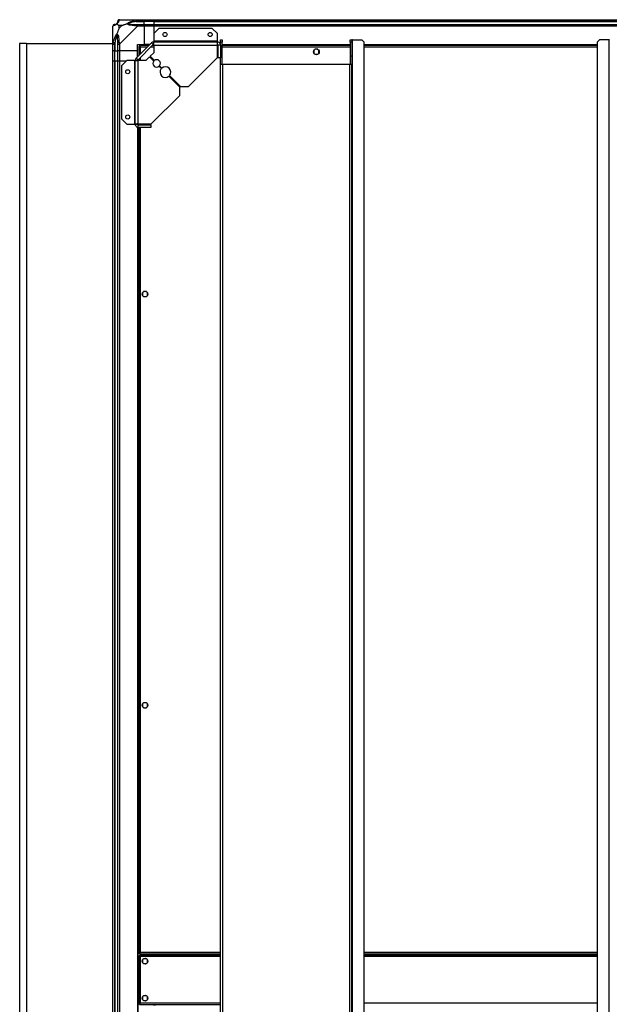
# Model space of a CAD drawing. Units: millimetres. Extents: x 798 to 16230, y 683 to 10291.
# Drawn here: x 12977 to 13694, y 9074 to 10272 of the extents above; entities that cross this region are included whole.
import ezdxf

# ---------------------------------------------------------------- set-up
doc = ezdxf.new("R2010")
doc.units = ezdxf.units.MM

msp = doc.modelspace()

# ---------------------------------------------------------------- linework, layer by layer
at = {"linetype": 'Continuous', "lineweight": 25}
for p, q in [((13090.4, 10241.6), (13090.4, 10263.8)), ((13097.6, 10264.4), (13097.6, 10260.7)), ((13101.3, 10264.4), (13097.6, 10264.4)), ((13097.6, 10260.7), (13101.3, 10264.4)), ((13098.2, 10271.5), (13120.4, 10271.5)), ((13120.4, 10263.8), (13098.2, 10241.6)), ((13118.7, 10269.3), (13128.4, 10269.3)), ((13120.4, 10271.5), (13128.4, 10271.5)), ((13128.4, 10269.5), (13120.4, 10269.5)), ((13120.4, 10265.8), (13128.4, 10265.8)), ((13128.4, 10263.8), (13120.4, 10263.8)), ((13128.4, 10271.5), (13128.4, 10269.5)), ((13128.4, 10271.5), (13140.4, 10271.5)), ((13128.4, 10269.3), (13128.4, 10269.5)), ((13140.4, 10269.5), (13128.4, 10269.5)), ((13128.4, 10265.8), (13128.4, 10269.3)), ((13140.4, 10269.3), (13128.4, 10269.3)), ((13128.4, 10265.8), (13128.4, 10263.8)), ((13128.4, 10265.8), (13140.4, 10265.8)), ((13128.4, 10263.8), (13128.4, 10241.5)), ((13140.4, 10263.8), (13128.4, 10263.8)), ((13140.4, 10271.5), (13935.4, 10271.5)), ((13140.4, 10269.5), (13140.4, 10271.5)), ((13935.4, 10269.5), (13140.4, 10269.5)), ((13140.4, 10269.3), (13140.4, 10269.5)), ((13140.4, 10269.3), (13935.4, 10269.3)), ((13140.4, 10265.8), (13140.4, 10269.3)), ((13140.4, 10265.8), (13935.4, 10265.8)), ((13140.4, 10263.8), (13140.4, 10265.8)), ((13140.4, 10255.1), (13140.4, 10263.8)), ((13935.4, 10263.8), (13140.4, 10263.8)), ((13146.4, 10261), (13140, 10254.7)), ((13140, 10254.7), (13140, 10245.3)), ((13211.1, 10261), (13146.4, 10261)), ((13217.4, 10254.7), (13211.1, 10261)), ((13217.4, 10245.3), (13217.4, 10254.7)), ((12976.9, 10242.5), (12976.9, 7970.5)), ((12985.4, 10242.5), (12976.9, 10242.5)), ((12985.4, 10242.5), (12985.4, 7999.5)), ((12985.4, 10242.5), (13090.4, 10242.5)), ((13090.4, 10233.5), (13090.4, 10241.6)), ((13092.4, 10241.6), (13092.4, 10233.5)), ((13092.7, 10243.3), (13092.7, 10233.5)), ((13096.2, 10233.5), (13096.2, 10241.6)), ((13098.2, 10241.6), (13098.2, 10233.5)), ((13118.6, 10224.7), (13137.3, 10243.4)), ((13120.4, 10241.5), (13128.4, 10241.5)), ((13120.4, 10233.5), (13120.4, 10241.5)), ((13120.7, 10222.5), (13139.4, 10241.3)), ((13121.9, 10239), (13121.9, 10228)), ((13121.9, 10239), (13122.9, 10239)), ((13133.9, 10240), (13122.9, 10240)), ((13122.9, 10240), (13122.9, 10239)), ((13122.9, 10239), (13122.9, 10239)), ((13122.9, 10239), (13122.9, 10239)), ((13135.4, 10241.5), (13128.4, 10241.5)), ((13139.4, 10241.3), (13137.3, 10243.4)), ((13140, 10240), (13138.2, 10240)), ((13140, 10245.3), (13140, 10244.5)), ((13217.4, 10245.3), (13140, 10245.3)), ((13140, 10244.5), (13217.4, 10244.5)), ((13140, 10240.7), (13140, 10244.5)), ((13140, 10240.7), (13140, 10231.4)), ((13140, 10240.7), (13217.2, 10240.7)), ((13217.2, 10240.7), (13217.2, 10225)), ((13218.2, 10240), (13217.2, 10240)), ((13217.3, 10241.2), (13218.1, 10241.2)), ((13217.4, 10244.5), (13217.4, 10245.3)), ((13217.4, 10241.5), (13217.4, 10244.5)), ((13221.2, 10240.7), (13218.2, 10240.7)), ((13218.2, 10240.7), (13218.2, 10225)), ((13221.1, 10241.5), (13221.2, 10241.5)), ((13221.1, 10241.2), (13221.2, 10241.2)), ((13221.2, 10247), (13223.2, 10247)), ((13221.2, 10244.2), (13221.2, 10247)), ((13223.2, 10244.2), (13221.2, 10244.2)), ((13221.2, 10240.7), (13221.2, 10244.2)), ((13221.2, 10240.7), (13221.2, 10225)), ((13223.2, 10247), (13223.2, 10244.2)), ((13223.2, 10217), (13223.2, 10244.2)), ((13223.2, 10241.5), (13379.2, 10241.5)), ((13223.2, 10241.2), (13379.2, 10241.2)), ((13379.2, 10240), (13223.2, 10240)), ((13379.2, 10247), (13381.2, 10247)), ((13379.2, 10244.2), (13379.2, 10247)), ((13381.2, 10244.2), (13379.2, 10244.2)), ((13379.2, 10244.2), (13379.2, 10227)), ((13381.2, 10247), (13381.2, 10244.2)), ((13381.9, 10247), (13381.2, 10247)), ((13381.2, 10244.2), (13381.2, 10227)), ((13381.9, 7961), (13381.9, 10247)), ((13381.9, 10247), (13393.3, 10247)), ((13396.2, 10244.2), (13393.3, 10247)), ((13396.2, 7963.9), (13396.2, 10244.2)), ((13396.2, 10241.5), (13679.6, 10241.5)), ((13396.2, 10241.2), (13679.6, 10241.2)), ((13679.6, 10240), (13396.2, 10240)), ((13682.5, 10247), (13679.6, 10244.2)), ((13679.6, 10244.2), (13679.6, 7963.9)), ((13693.9, 10247), (13682.5, 10247)), ((13693.9, 10247), (13693.9, 7961)), ((13694.6, 10247), (13693.9, 10247)), ((13092.4, 10233.5), (13090.4, 10233.5)), ((13090.4, 10221.5), (13090.4, 10233.5)), ((13092.4, 10233.5), (13092.7, 10233.5)), ((13092.4, 10233.5), (13092.4, 10221.5)), ((13092.7, 10233.5), (13096.2, 10233.5)), ((13092.7, 10221.5), (13092.7, 10233.5)), ((13098.2, 10233.5), (13096.2, 10233.5)), ((13096.2, 10221.5), (13096.2, 10233.5)), ((13120.4, 10233.5), (13098.2, 10233.5)), ((13098.2, 10233.5), (13098.2, 10221.5)), ((13120.4, 10226.5), (13120.4, 10233.5)), ((13123.7, 10238.2), (13123.7, 10229.8)), ((13132.1, 10238.2), (13123.7, 10238.2)), ((13140, 10231.4), (13135.6, 10227)), ((13135.6, 10227), (13140.8, 10221.9)), ((13140, 10238.2), (13136.4, 10238.2)), ((13218.2, 10238.2), (13217.2, 10238.2)), ((13379.2, 10238.2), (13223.2, 10238.2)), ((13334.9, 10234.3), (13334.9, 10230.7)), ((13339.7, 10235.5), (13336.1, 10235.5)), ((13336.1, 10229.5), (13339.7, 10229.5)), ((13340.9, 10230.7), (13340.9, 10234.3)), ((13381.2, 10227), (13379.2, 10227)), ((13379.2, 10227), (13379.2, 10217)), ((13381.2, 10227), (13381.2, 10217)), ((13679.6, 10238.2), (13396.2, 10238.2)), ((13090.4, 7986.5), (13090.4, 10221.5)), ((13090.4, 10221.5), (13092.4, 10221.5)), ((13092.4, 10221.5), (13092.4, 7986.5)), ((13092.4, 10221.5), (13092.7, 10221.5)), ((13092.7, 10221.5), (13092.7, 7986.5)), ((13092.7, 10221.5), (13096.2, 10221.5)), ((13096.2, 7986.5), (13096.2, 10221.5)), ((13096.2, 10221.5), (13098.2, 10221.5)), ((13098.2, 10221.5), (13098.2, 7986.5)), ((13098.2, 10221.5), (13106.9, 10221.5)), ((13107.3, 10222), (13100.9, 10215.6)), ((13100.9, 10215.6), (13100.9, 10150.9)), ((13116.6, 10222), (13107.3, 10222)), ((13116.6, 10222), (13116.6, 10144.5)), ((13117.4, 10222), (13116.6, 10222)), ((13117.4, 10222), (13121.2, 10222)), ((13117.4, 10144.5), (13117.4, 10222)), ((13118.6, 10224.7), (13120.7, 10222.5)), ((13121.2, 10144.7), (13121.2, 10222)), ((13130.6, 10222), (13121.2, 10222)), ((13121.9, 10223.8), (13121.9, 10222)), ((13123.7, 10225.6), (13123.7, 10222)), ((13134.9, 10226.3), (13130.6, 10222)), ((13140.1, 10221.2), (13134.9, 10226.3)), ((13149.3, 10212), (13146.4, 10214.9)), ((13147.1, 10215.6), (13150, 10212.7)), ((13182.4, 10190.2), (13217.2, 10225)), ((13221.2, 10225), (13218.2, 10225)), ((13221.2, 10217), (13221.2, 10225)), ((13221.2, 7991), (13221.2, 10217)), ((13223.9, 10217), (13221.2, 10217)), ((13223.9, 7991), (13223.9, 10217)), ((13378.5, 10217), (13223.9, 10217)), ((13378.5, 7991), (13378.5, 10217)), ((13381.2, 10217), (13378.5, 10217)), ((13381.2, 7991), (13381.2, 10217)), ((13171.7, 10189.5), (13158.4, 10202.8)), ((13159.1, 10203.5), (13172.4, 10190.2)), ((13136.9, 10144.7), (13171.7, 10179.5)), ((13171.7, 10179.5), (13171.7, 10189.5)), ((13172.4, 10190.2), (13182.4, 10190.2)), ((13100.9, 10150.9), (13107.3, 10144.5)), ((13107.3, 10144.5), (13116.6, 10144.5)), ((13116.6, 10144.5), (13117.4, 10144.5)), ((13117.4, 10144.5), (13120.4, 10144.5)), ((13120.8, 10144.7), (13120.8, 10143.9)), ((13121.2, 10144.7), (13136.9, 10144.7)), ((13121.2, 10140.7), (13121.2, 10143.7)), ((13121.2, 10143.7), (13136.9, 10143.7)), ((13121.9, 10144.7), (13121.9, 10143.7)), ((13123.7, 10144.7), (13123.7, 10143.7)), ((13136.9, 10140.7), (13136.9, 10143.7)), ((13120.4, 10140.9), (13120.4, 8067.2)), ((13120.8, 10140.8), (13120.8, 8067.3)), ((13121.2, 10140.7), (13136.9, 10140.7)), ((13121.9, 10140.7), (13121.9, 9136.6)), ((13123.7, 10140.7), (13123.7, 9137.3)), ((13126.4, 9939.6), (13126.4, 9936)), ((13131.2, 9940.8), (13127.6, 9940.8)), ((13132.4, 9936), (13132.4, 9939.6)), ((13127.6, 9934.8), (13131.2, 9934.8)), ((13126.4, 9439.6), (13126.4, 9436)), ((13131.2, 9440.8), (13127.6, 9440.8)), ((13132.4, 9436), (13132.4, 9439.6)), ((13127.6, 9434.8), (13131.2, 9434.8)), ((13123.7, 9137.3), (13221.2, 9137.3)), ((13396.2, 9137.3), (13679.6, 9137.3)), ((13121.9, 9136.6), (13122.9, 9136.6)), ((13121.9, 9133), (13121.9, 9075.1)), ((13121.9, 9133), (13122.9, 9133)), ((13122.9, 9136.6), (13122.9, 9136.5)), ((13122.9, 9136.5), (13122.9, 9136.5)), ((13122.9, 9135.5), (13122.9, 9136.5)), ((13122.9, 9135.5), (13221.2, 9135.5)), ((13122.9, 9134), (13122.9, 9133)), ((13221.2, 9134), (13122.9, 9134)), ((13123.7, 9132.2), (13123.7, 9075.8)), ((13221.2, 9132.2), (13123.7, 9132.2)), ((13126.4, 9128.3), (13126.4, 9124.7)), ((13131.2, 9129.5), (13127.6, 9129.5)), ((13132.4, 9124.7), (13132.4, 9128.3)), ((13140.4, 9134), (13140.4, 9135.5)), ((13140.9, 9135.5), (13140.9, 9134)), ((13141.9, 9135.5), (13141.9, 9134)), ((13141.9, 9134.8), (13141.9, 9135.5)), ((13141.9, 9134.8), (13141.9, 9134)), ((13221.2, 9134.8), (13141.9, 9134.8)), ((13396.2, 9135.5), (13679.6, 9135.5)), ((13679.6, 9134.8), (13396.2, 9134.8)), ((13679.6, 9134), (13396.2, 9134)), ((13679.6, 9132.2), (13396.2, 9132.2)), ((13127.6, 9123.5), (13131.2, 9123.5)), ((13126.4, 9083.3), (13126.4, 9079.7)), ((13131.2, 9084.5), (13127.6, 9084.5)), ((13127.6, 9078.5), (13131.2, 9078.5)), ((13132.4, 9079.7), (13132.4, 9083.3)), ((13121.9, 9075.1), (13122.9, 9075.1)), ((13122.9, 9074), (13122.9, 9075)), ((13122.9, 9074), (13221.2, 9074)), ((13123.7, 9075.8), (13221.2, 9075.8)), ((13140.4, 9072.5), (13140.4, 9074)), ((13140.9, 9072.5), (13140.9, 9074)), ((13141.9, 9072.5), (13141.9, 9074)), ((13141.9, 9074), (13141.9, 9073.2)), ((13396.2, 9075.8), (13679.6, 9075.8))]:
    msp.add_line(p, q, dxfattribs=at)
at = {"linetype": 'Continuous', "lineweight": 25, "flags": 128}
for points in [[(13090.8, 10264.2), (13090.5, 10264.1), (13090.4, 10263.9), (13090.4, 10263.8), (13090.4, 10263.8)], [(13098.2, 10271.5), (13098.2, 10271.5), (13098, 10271.5), (13097.9, 10271.4), (13097.8, 10271.2)], [(13118.3, 10271.2), (13119.5, 10271.5), (13120.1, 10271.5), (13120.4, 10271.5), (13120.4, 10271.5)], [(13118.7, 10269.3), (13118.6, 10269.6), (13118.5, 10269.9), (13118.5, 10270.3), (13118.4, 10270.5), (13118.4, 10270.8), (13118.3, 10271), (13118.3, 10271.1), (13118.3, 10271.2)], [(13120.4, 10263.8), (13120.4, 10263.8), (13120, 10264), (13119.3, 10264.1), (13118.3, 10264.2)], [(13090.4, 10241.6), (13090.4, 10241.6), (13090.5, 10242), (13090.6, 10242.7), (13090.8, 10243.7)], [(13090.8, 10243.7), (13090.9, 10243.7), (13091, 10243.7), (13091.2, 10243.6), (13091.4, 10243.6), (13091.7, 10243.5), (13092, 10243.5), (13092.4, 10243.4), (13092.7, 10243.3)], [(13097.8, 10243.7), (13097.9, 10242.5), (13098.1, 10241.8), (13098.2, 10241.6), (13098.2, 10241.6)]]:
    msp.add_lwpolyline(points, dxfattribs=at)
at = {"linetype": 'Continuous', "lineweight": 25}
for centre, radius in [((13153.7, 10253.5), 2.5), ((13208.7, 10253.5), 2.5), ((13337.9, 10232.5), 3.5), ((13108.4, 10208.2), 2.5), ((13108.4, 10153.2), 2.5), ((13129.4, 9937.8), 3.5), ((13129.4, 9437.8), 3.5), ((13129.4, 9126.5), 3.5), ((13129.4, 9081.5), 3.5)]:
    msp.add_circle(centre, radius, dxfattribs=at)
for centre, radius, start, end in [((13092.7, 10263.8), 1.97, 90.4493, 169.3532), ((13092.7, 10269.3), 3.5, 295.6402, 315.8133), ((13098.2, 10269.3), 1.97, 100.6468, 179.5507), ((13120.4, 10264.5), 2.19, 144.0101, 188.4343), ((13097.5, 10241.5), 2.19, 81.5657, 125.9899), ((13140, 10240.7), 3.8, 90, 135), ((13140, 10240.7), 0.8, 90, 135), ((13121.2, 10222), 3.8, 135, 180), ((13121.2, 10222), 0.8, 135, 180), ((13143.6, 10218.4), 4.5, 141.3794, 308.6206), ((13143.6, 10218.4), 4.5, 321.3794, 128.6206), ((13154.2, 10207.8), 6.5, 139.4117, 310.5883), ((13154.2, 10207.8), 6.5, 319.4117, 130.5883)]:
    msp.add_arc(centre, radius, start, end, dxfattribs=at)
for points, knots in [([(13092.4, 10265.8), (13092.2, 10265.8), (13091.7, 10265.7), (13091, 10265.2), (13090.5, 10264.6), (13090.5, 10264.1), (13090.4, 10263.8)], [0, 0, 0, 0, 0.25006, 0.500006, 0.750014, 1, 1, 1, 1]), ([(13095.3, 10266.7), (13095.3, 10266.6), (13095.1, 10266.3), (13094.6, 10265.9), (13093.7, 10265.2), (13092.6, 10264.7), (13091.6, 10264.4), (13091, 10264.2), (13090.8, 10264.2)], [0, 0, 0, 0, 0.001906, 0.107161, 0.209945, 0.471821, 0.734755, 1, 1, 1, 1]), ([(13092.4, 10265.8), (13092.5, 10265.8), (13092.5, 10265.8), (13092.6, 10265.8), (13092.7, 10265.8)], [0, 0, 0, 0, 0.455615, 1, 1, 1, 1]), ([(13092.7, 10265.8), (13093, 10265.8), (13093.5, 10265.8), (13094.4, 10266.2), (13094.9, 10266.6), (13095.1, 10266.8), (13095.2, 10266.8)], [0, 0, 0, 0, 0.580915, 0.859817, 0.961595, 1, 1, 1, 1]), ([(13095.2, 10266.8), (13095.2, 10266.9), (13095.4, 10267.1), (13095.8, 10267.6), (13096.2, 10268.5), (13096.2, 10269), (13096.2, 10269.3)], [0, 0, 0, 0, 0.038405, 0.140183, 0.419085, 1, 1, 1, 1]), ([(13095.3, 10266.7), (13095.3, 10266.7), (13095.2, 10266.8), (13095.2, 10266.8), (13095.2, 10266.8), (13095.2, 10266.8)], [0, 0, 0, 0, 0.647754, 0.993709, 1, 1, 1, 1]), ([(13097.8, 10271.2), (13097.7, 10271), (13097.6, 10270.4), (13097.3, 10269.3), (13096.8, 10268.3), (13096.1, 10267.4), (13095.6, 10266.9), (13095.3, 10266.7)], [0, 0, 0, 0, 0.264208, 0.528208, 0.790086, 0.892861, 1, 1, 1, 1]), ([(13095.3, 10266.7), (13095.6, 10266.4), (13096.1, 10265.9), (13096.8, 10265.2), (13097.4, 10264.6), (13097.6, 10264.4)], [0, 0, 0, 0, 0.336121, 0.724947, 1, 1, 1, 1]), ([(13098.2, 10271.5), (13097.9, 10271.5), (13097.4, 10271.5), (13096.7, 10271), (13096.3, 10270.3), (13096.2, 10269.8), (13096.2, 10269.5)], [0, 0, 0, 0, 0.249964, 0.500008, 0.749946, 1, 1, 1, 1]), ([(13096.2, 10269.3), (13096.2, 10269.4), (13096.2, 10269.5), (13096.2, 10269.5), (13096.2, 10269.5)], [0, 0, 0, 0, 0.544385, 1, 1, 1, 1]), ([(13101.3, 10264.4), (13101.6, 10264.5), (13102.3, 10264.8), (13103.5, 10265.3), (13104.8, 10265.8), (13106.2, 10266.2), (13107, 10266.5), (13107.5, 10266.7)], [0, 0, 0, 0, 0.15109, 0.353319, 0.601536, 0.787205, 1, 1, 1, 1]), ([(13107.5, 10266.7), (13107.5, 10266.7), (13107.7, 10266.9), (13108.3, 10267.4), (13109.8, 10268.3), (13112.1, 10269.3), (13115.1, 10270.4), (13117.2, 10271), (13118.3, 10271.2)], [0, 0, 0, 0, 0.001906, 0.107169, 0.20994, 0.47181, 0.735801, 1, 1, 1, 1]), ([(13107.5, 10266.7), (13107.7, 10266.7), (13108.1, 10266.8), (13108.5, 10266.8), (13108.7, 10266.8), (13108.7, 10266.8)], [0, 0, 0, 0, 0.647754, 0.993709, 1, 1, 1, 1]), ([(13118.3, 10264.2), (13117.2, 10264.2), (13115.1, 10264.4), (13112.1, 10264.6), (13109.8, 10265.2), (13108.2, 10265.9), (13107.7, 10266.4), (13107.5, 10266.7)], [0, 0, 0, 0, 0.263173, 0.528196, 0.790081, 0.892868, 1, 1, 1, 1]), ([(13118.7, 10269.3), (13116.7, 10269), (13113.7, 10268.5), (13110.5, 10267.6), (13109.2, 10267.1), (13108.8, 10266.9), (13108.7, 10266.8)], [0, 0, 0, 0, 0.580915, 0.859817, 0.961595, 1, 1, 1, 1]), ([(13108.7, 10266.8), (13108.8, 10266.8), (13109.2, 10266.6), (13110.5, 10266.2), (13113.7, 10265.8), (13116.7, 10265.8), (13118.7, 10265.8)], [0, 0, 0, 0, 0.038405, 0.140183, 0.419085, 1, 1, 1, 1]), ([(13120.4, 10269.5), (13120.1, 10269.5), (13119.5, 10269.5), (13119, 10269.4), (13118.7, 10269.3)], [0, 0, 0, 0, 0.455615, 1, 1, 1, 1]), ([(13118.7, 10265.8), (13119, 10265.8), (13119.5, 10265.8), (13120.1, 10265.8), (13120.4, 10265.8)], [0, 0, 0, 0, 0.544385, 1, 1, 1, 1]), ([(13120.4, 10269.5), (13120.4, 10269.8), (13120.4, 10270.3), (13120.4, 10271), (13120.4, 10271.5), (13120.4, 10271.5), (13120.4, 10271.5)], [0, 0, 0, 0, 0.250054, 0.499992, 0.750036, 1, 1, 1, 1]), ([(13120.4, 10263.8), (13120.4, 10264.1), (13120.4, 10264.6), (13120.4, 10265.2), (13120.4, 10265.7), (13120.4, 10265.8), (13120.4, 10265.8)], [0, 0, 0, 0, 0.249986, 0.499994, 0.74994, 1, 1, 1, 1]), ([(13090.7, 10251.4), (13090.7, 10251.4), (13090.6, 10251.4), (13090.5, 10251.5), (13090.4, 10251.5)], [0, 0, 0, 0, 0.367098, 1, 1, 1, 1]), ([(13090.8, 10243.7), (13091, 10244.8), (13091.6, 10246.8), (13092.6, 10249.9), (13093.7, 10252.2), (13094.6, 10253.8), (13095.1, 10254.3), (13095.3, 10254.5)], [0, 0, 0, 0, 0.263173, 0.528196, 0.790081, 0.892868, 1, 1, 1, 1]), ([(13095.2, 10253.3), (13095.1, 10253.2), (13094.9, 10252.8), (13094.4, 10251.4), (13093.5, 10248.3), (13093, 10245.3), (13092.7, 10243.3)], [0, 0, 0, 0, 0.038405, 0.140183, 0.419085, 1, 1, 1, 1]), ([(13095.2, 10253.3), (13095.2, 10253.3), (13095.2, 10253.4), (13095.2, 10253.9), (13095.3, 10254.3), (13095.3, 10254.5)], [0, 0, 0, 0, 0.006291, 0.352246, 1, 1, 1, 1]), ([(13096.2, 10243.3), (13096.2, 10245.3), (13096.2, 10248.3), (13095.8, 10251.4), (13095.4, 10252.8), (13095.2, 10253.2), (13095.2, 10253.3)], [0, 0, 0, 0, 0.580915, 0.859817, 0.961595, 1, 1, 1, 1]), ([(13097.6, 10260.7), (13097.5, 10260.4), (13097.2, 10259.7), (13096.7, 10258.5), (13096.2, 10257.1), (13095.7, 10255.8), (13095.5, 10255), (13095.3, 10254.5)], [0, 0, 0, 0, 0.151077, 0.353318, 0.601535, 0.787174, 1, 1, 1, 1]), ([(13095.3, 10254.5), (13095.3, 10254.5), (13095.6, 10254.3), (13096.1, 10253.7), (13096.8, 10252.2), (13097.3, 10249.9), (13097.6, 10246.9), (13097.7, 10244.8), (13097.8, 10243.7)], [0, 0, 0, 0, 0.001906, 0.107161, 0.209945, 0.471821, 0.734755, 1, 1, 1, 1]), ([(13090.4, 10241.6), (13090.5, 10241.6), (13090.5, 10241.6), (13091, 10241.6), (13091.7, 10241.6), (13092.2, 10241.6), (13092.4, 10241.6)], [0, 0, 0, 0, 0.249986, 0.499994, 0.74994, 1, 1, 1, 1]), ([(13092.7, 10243.3), (13092.6, 10243), (13092.5, 10242.4), (13092.5, 10241.9), (13092.4, 10241.6)], [0, 0, 0, 0, 0.544385, 1, 1, 1, 1]), ([(13096.2, 10241.6), (13096.2, 10241.9), (13096.2, 10242.4), (13096.2, 10243), (13096.2, 10243.3)], [0, 0, 0, 0, 0.455615, 1, 1, 1, 1]), ([(13096.2, 10241.6), (13096.2, 10241.6), (13096.3, 10241.6), (13096.7, 10241.6), (13097.4, 10241.6), (13097.9, 10241.6), (13098.2, 10241.6)], [0, 0, 0, 0, 0.25006, 0.500006, 0.750014, 1, 1, 1, 1]), ([(13121.9, 10239), (13122, 10239), (13122, 10238.9), (13122.3, 10238.7), (13122.8, 10238.5), (13123.3, 10238.4), (13123.6, 10238.3), (13123.7, 10238.2)], [0, 0, 0, 0, 0.2229259, 0.4459127, 0.6689082, 0.8918759, 1, 1, 1, 1]), ([(13123.7, 10238.2), (13123.7, 10238.5), (13123.6, 10238.9), (13123.4, 10239.4), (13123.2, 10239.8), (13123.1, 10240), (13123, 10240), (13122.9, 10240)], [0, 0, 0, 0, 0.222935, 0.4459172, 0.6688477, 0.8918848, 1, 1, 1, 1]), ([(13122.9, 10239), (13123, 10239), (13123, 10238.8), (13123.2, 10238.6), (13123.4, 10238.4), (13123.6, 10238.3), (13123.7, 10238.2)], [0, 0, 0, 0, 0.275372, 0.529503, 0.783428, 1, 1, 1, 1]), ([(13123.7, 10238.2), (13123.7, 10238.4), (13123.5, 10238.6), (13123.3, 10238.8), (13123.1, 10239), (13123, 10239), (13122.9, 10239)], [0, 0, 0, 0, 0.275282, 0.529345, 0.783282, 1, 1, 1, 1]), ([(13217.4, 10244.5), (13217.4, 10244.5), (13217.4, 10244.4), (13217.3, 10243.5), (13217.3, 10242.2), (13217.3, 10241.2), (13217.2, 10240.7)], [0, 0, 0, 0, 0.250015, 0.499979, 0.749978, 1, 1, 1, 1]), ([(13221.2, 10240.7), (13221.2, 10241.2), (13221.1, 10242.2), (13220.2, 10243.5), (13218.9, 10244.4), (13217.9, 10244.5), (13217.4, 10244.5)], [0, 0, 0, 0, 0.250021, 0.50002, 0.750004, 1, 1, 1, 1]), ([(13218.2, 10240.7), (13218.2, 10240.8), (13218.2, 10241.1), (13218, 10241.3), (13217.8, 10241.5), (13217.5, 10241.5), (13217.4, 10241.5)], [0, 0, 0, 0, 0.250151, 0.499971, 0.75008, 1, 1, 1, 1]), ([(13121.2, 10144.7), (13120.7, 10144.7), (13119.7, 10144.7), (13118.5, 10144.6), (13117.6, 10144.6), (13117.5, 10144.6), (13117.4, 10144.5)], [0, 0, 0, 0, 0.250023, 0.50002, 0.749985, 1, 1, 1, 1]), ([(13117.4, 10144.5), (13117.5, 10144), (13117.6, 10143), (13118.5, 10141.8), (13119.7, 10140.9), (13120.7, 10140.8), (13121.2, 10140.7)], [0, 0, 0, 0, 0.249978, 0.49998, 0.749981, 1, 1, 1, 1]), ([(13120.4, 10144.5), (13120.4, 10144.4), (13120.5, 10144.2), (13120.7, 10144), (13120.9, 10143.8), (13121.1, 10143.8), (13121.2, 10143.7)], [0, 0, 0, 0, 0.249991, 0.499875, 0.749833, 1, 1, 1, 1]), ([(13123.7, 9137.3), (13123.5, 9137.3), (13123.1, 9137.2), (13122.6, 9137), (13122.1, 9136.8), (13122, 9136.7), (13121.9, 9136.6), (13121.9, 9136.6)], [0, 0, 0, 0, 0.222937, 0.445921, 0.668865, 0.891877, 1, 1, 1, 1]), ([(13122.9, 9135.5), (13123, 9135.6), (13123.1, 9135.6), (13123.3, 9135.9), (13123.5, 9136.4), (13123.6, 9136.9), (13123.7, 9137.2), (13123.7, 9137.3)], [0, 0, 0, 0, 0.222935, 0.445916, 0.668877, 0.891839, 1, 1, 1, 1]), ([(13122.9, 9136.5), (13123, 9136.6), (13123.2, 9136.6), (13123.4, 9136.8), (13123.6, 9137.1), (13123.7, 9137.2), (13123.7, 9137.3)], [0, 0, 0, 0, 0.275375, 0.529455, 0.783456, 1, 1, 1, 1]), ([(13123.7, 9137.3), (13123.6, 9137.3), (13123.4, 9137.1), (13123.1, 9136.9), (13123, 9136.7), (13122.9, 9136.6), (13122.9, 9136.6)], [0, 0, 0, 0, 0.27527, 0.529322, 0.783335, 1, 1, 1, 1]), ([(13121.9, 9133), (13122, 9133), (13122, 9132.9), (13122.3, 9132.7), (13122.8, 9132.5), (13123.3, 9132.4), (13123.6, 9132.3), (13123.7, 9132.2)], [0, 0, 0, 0, 0.222923, 0.445908, 0.668901, 0.891877, 1, 1, 1, 1]), ([(13123.7, 9132.2), (13123.7, 9132.5), (13123.6, 9132.9), (13123.4, 9133.4), (13123.2, 9133.8), (13123.1, 9134), (13123, 9134), (13122.9, 9134)], [0, 0, 0, 0, 0.222933, 0.445914, 0.668843, 0.891879, 1, 1, 1, 1]), ([(13122.9, 9133), (13123, 9133), (13123, 9132.8), (13123.2, 9132.6), (13123.4, 9132.4), (13123.6, 9132.3), (13123.7, 9132.2)], [0, 0, 0, 0, 0.27536, 0.52948, 0.783437, 1, 1, 1, 1]), ([(13123.7, 9132.2), (13123.7, 9132.4), (13123.5, 9132.6), (13123.3, 9132.8), (13123.1, 9133), (13123, 9133), (13122.9, 9133)], [0, 0, 0, 0, 0.2753304, 0.5293761, 0.7832969, 1, 1, 1, 1]), ([(13123.7, 9075.8), (13123.5, 9075.8), (13123.1, 9075.7), (13122.6, 9075.5), (13122.1, 9075.3), (13122, 9075.2), (13121.9, 9075.1), (13121.9, 9075.1)], [0, 0, 0, 0, 0.222948, 0.4459322, 0.6688647, 0.8918772, 1, 1, 1, 1]), ([(13122.9, 9074), (13123, 9074.1), (13123.1, 9074.1), (13123.3, 9074.4), (13123.5, 9074.9), (13123.6, 9075.4), (13123.7, 9075.7), (13123.7, 9075.8)], [0, 0, 0, 0, 0.222925, 0.445923, 0.668881, 0.891841, 1, 1, 1, 1]), ([(13122.9, 9075), (13123, 9075.1), (13123.2, 9075.1), (13123.4, 9075.3), (13123.6, 9075.6), (13123.7, 9075.7), (13123.7, 9075.8)], [0, 0, 0, 0, 0.2753704, 0.5294051, 0.7834597, 1, 1, 1, 1]), ([(13123.7, 9075.8), (13123.6, 9075.8), (13123.4, 9075.6), (13123.1, 9075.4), (13123, 9075.2), (13122.9, 9075.1), (13122.9, 9075.1)], [0, 0, 0, 0, 0.275313, 0.529365, 0.783335, 1, 1, 1, 1])]:
    msp.add_open_spline(points, degree=3, knots=knots, dxfattribs=at)

doc.saveas('drawing.dxf')
